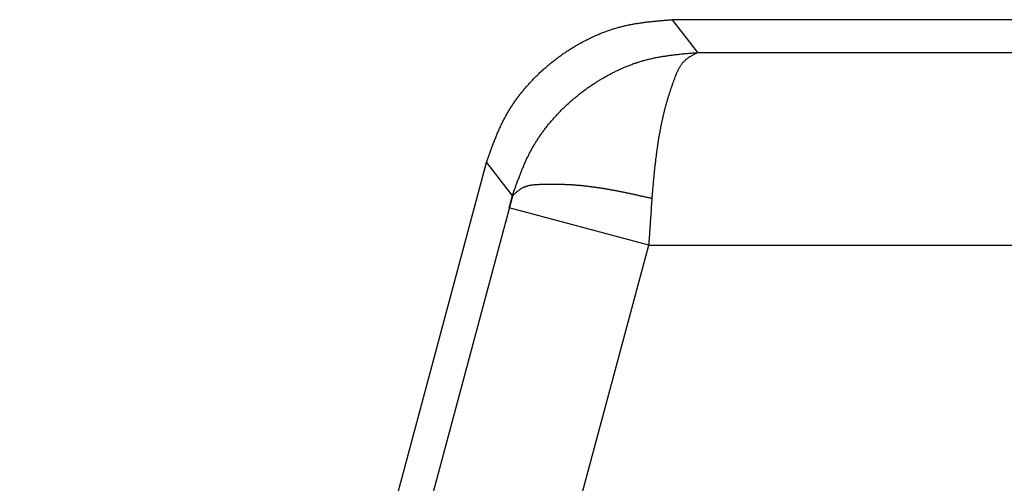
# Model space of a CAD drawing. Units: millimetres. Extents: x 1223 to 1668, y 481 to 796.
# Drawn here: x 1320 to 1330, y 720 to 725 of the extents above; entities that cross this region are included whole.
import ezdxf

# ---------------------------------------------------------------- set-up
doc = ezdxf.new("R2010")
doc.units = ezdxf.units.MM
doc.header["$LTSCALE"] = 65.395
doc.layers.get('0').update_dxf_attribs({"linetype": 'CONTINUOUS', "lineweight": 30})

msp = doc.modelspace()

# ---------------------------------------------------------------- linework, layer by layer
at = {"color": 7, "linetype": 'Continuous'}
for p, q in [((1326.918, 724.52), (1326.655, 724.861)), ((1389.254, 724.861), (1326.655, 724.861)), ((1326.918, 724.52), (1388.992, 724.52)), ((1313.041, 679.778), (1324.724, 723.379)), ((1324.724, 723.379), (1324.992, 723.029)), ((1324.992, 723.029), (1313.379, 679.687)), ((1326.408, 722.52), (1324.96, 722.908)), ((1315.267, 680.94), (1326.408, 722.52)), ((1326.408, 722.52), (1389.502, 722.52))]:
    msp.add_line(p, q, dxfattribs=at)
at = {"color": 7}
for points in [[(1324.724, 723.379, 0), (1324.727, 723.389, 0), (1324.73, 723.398, 0), (1324.734, 723.408, 0), (1324.738, 723.417, 0), (1324.741, 723.427, 0), (1324.744, 723.437, 0), (1324.748, 723.446, 0), (1324.751, 723.457, 0), (1324.755, 723.466, 0), (1324.758, 723.476, 0), (1324.761, 723.486, 0), (1324.765, 723.495, 0), (1324.769, 723.505, 0), (1324.772, 723.515, 0), (1324.776, 723.524, 0), (1324.779, 723.534, 0), (1324.783, 723.543, 0), (1324.786, 723.553, 0), (1324.79, 723.563, 0), (1324.793, 723.572, 0), (1324.797, 723.582, 0), (1324.801, 723.591, 0), (1324.805, 723.601, 0), (1324.808, 723.611, 0), (1324.812, 723.62, 0), (1324.816, 723.629, 0), (1324.82, 723.639, 0), (1324.823, 723.649, 0), (1324.827, 723.658, 0), (1324.832, 723.667, 0), (1324.835, 723.677, 0), (1324.839, 723.686, 0), (1324.843, 723.696, 0), (1324.847, 723.705, 0), (1324.851, 723.715, 0), (1324.856, 723.724, 0), (1324.86, 723.733, 0), (1324.864, 723.743, 0), (1324.869, 723.752, 0), (1324.873, 723.761, 0), (1324.877, 723.77, 0), (1324.881, 723.779, 0), (1324.886, 723.788, 0), (1324.89, 723.797, 0), (1324.895, 723.807, 0), (1324.9, 723.816, 0), (1324.904, 723.825, 0), (1324.909, 723.834, 0), (1324.914, 723.843, 0), (1324.919, 723.852, 0), (1324.923, 723.861, 0), (1324.929, 723.87, 0), (1324.934, 723.879, 0), (1324.939, 723.888, 0), (1324.944, 723.897, 0), (1324.949, 723.905, 0), (1324.954, 723.914, 0), (1324.96, 723.923, 0), (1324.965, 723.932, 0), (1324.97, 723.94, 0), (1324.976, 723.949, 0), (1324.981, 723.957, 0), (1324.987, 723.966, 0), (1324.993, 723.975, 0), (1324.998, 723.983, 0), (1325.004, 723.992, 0), (1325.01, 724, 0), (1325.015, 724.009, 0), (1325.022, 724.017, 0), (1325.028, 724.026, 0), (1325.033, 724.034, 0), (1325.039, 724.042, 0), (1325.045, 724.05, 0), (1325.051, 724.059, 0), (1325.058, 724.067, 0), (1325.064, 724.075, 0), (1325.07, 724.083, 0), (1325.077, 724.091, 0), (1325.083, 724.099, 0), (1325.09, 724.107, 0), (1325.096, 724.115, 0), (1325.103, 724.123, 0), (1325.109, 724.131, 0), (1325.115, 724.139, 0), (1325.122, 724.147, 0), (1325.129, 724.155, 0), (1325.136, 724.163, 0), (1325.142, 724.17, 0), (1325.15, 724.178, 0), (1325.156, 724.186, 0), (1325.163, 724.193, 0), (1325.17, 724.201, 0), (1325.177, 724.208, 0), (1325.184, 724.216, 0), (1325.191, 724.224, 0), (1325.198, 724.231, 0), (1325.205, 724.238, 0), (1325.213, 724.246, 0), (1325.22, 724.253, 0), (1325.227, 724.261, 0), (1325.234, 724.268, 0), (1325.241, 724.275, 0), (1325.249, 724.283, 0), (1325.256, 724.29, 0), (1325.263, 724.297, 0), (1325.271, 724.304, 0), (1325.279, 724.311, 0), (1325.286, 724.318, 0), (1325.293, 724.325, 0), (1325.301, 724.332, 0), (1325.309, 724.338, 0), (1325.316, 724.346, 0), (1325.324, 724.352, 0), (1325.331, 724.359, 0), (1325.339, 724.366, 0), (1325.347, 724.373, 0), (1325.355, 724.379, 0), (1325.362, 724.386, 0), (1325.37, 724.392, 0), (1325.378, 724.399, 0), (1325.386, 724.406, 0), (1325.394, 724.412, 0), (1325.402, 724.419, 0), (1325.41, 724.425, 0), (1325.418, 724.431, 0), (1325.426, 724.438, 0), (1325.435, 724.444, 0), (1325.443, 724.45, 0), (1325.451, 724.456, 0), (1325.459, 724.462, 0), (1325.467, 724.469, 0), (1325.475, 724.475, 0), (1325.484, 724.481, 0), (1325.492, 724.487, 0), (1325.501, 724.493, 0), (1325.509, 724.499, 0), (1325.517, 724.505, 0), (1325.525, 724.51, 0), (1325.534, 724.516, 0), (1325.543, 724.522, 0), (1325.551, 724.527, 0), (1325.559, 724.533, 0), (1325.568, 724.539, 0), (1325.577, 724.545, 0), (1325.585, 724.55, 0), (1325.594, 724.555, 0), (1325.603, 724.561, 0), (1325.611, 724.567, 0), (1325.62, 724.572, 0), (1325.629, 724.577, 0), (1325.638, 724.582, 0), (1325.647, 724.588, 0), (1325.655, 724.593, 0), (1325.665, 724.598, 0), (1325.673, 724.603, 0), (1325.682, 724.608, 0), (1325.691, 724.613, 0), (1325.7, 724.618, 0), (1325.709, 724.623, 0), (1325.718, 724.628, 0), (1325.727, 724.633, 0), (1325.736, 724.638, 0), (1325.745, 724.643, 0), (1325.755, 724.647, 0), (1325.764, 724.652, 0), (1325.773, 724.657, 0), (1325.782, 724.661, 0), (1325.792, 724.666, 0), (1325.801, 724.67, 0), (1325.81, 724.675, 0), (1325.82, 724.679, 0), (1325.829, 724.683, 0), (1325.838, 724.687, 0), (1325.848, 724.692, 0), (1325.857, 724.696, 0), (1325.866, 724.7, 0), (1325.876, 724.704, 0), (1325.885, 724.708, 0), (1325.895, 724.712, 0), (1325.904, 724.716, 0), (1325.914, 724.72, 0), (1325.923, 724.724, 0), (1325.933, 724.728, 0), (1325.943, 724.731, 0), (1325.952, 724.735, 0), (1325.962, 724.739, 0), (1325.971, 724.742, 0), (1325.981, 724.745, 0), (1325.991, 724.749, 0), (1326, 724.753, 0), (1326.01, 724.756, 0), (1326.02, 724.759, 0), (1326.029, 724.762, 0), (1326.04, 724.765, 0), (1326.049, 724.768, 0), (1326.059, 724.771, 0), (1326.068, 724.774, 0), (1326.079, 724.777, 0), (1326.088, 724.779, 0), (1326.098, 724.782, 0), (1326.108, 724.785, 0), (1326.118, 724.788, 0), (1326.128, 724.79, 0), (1326.138, 724.793, 0), (1326.148, 724.795, 0), (1326.158, 724.798, 0), (1326.168, 724.8, 0), (1326.178, 724.802, 0), (1326.187, 724.804, 0), (1326.198, 724.806, 0), (1326.208, 724.808, 0), (1326.217, 724.81, 0), (1326.227, 724.812, 0), (1326.238, 724.814, 0), (1326.248, 724.816, 0), (1326.257, 724.818, 0), (1326.268, 724.82, 0), (1326.278, 724.821, 0), (1326.288, 724.823, 0), (1326.298, 724.824, 0), (1326.308, 724.826, 0), (1326.318, 724.827, 0), (1326.329, 724.829, 0), (1326.339, 724.83, 0), (1326.349, 724.832, 0), (1326.359, 724.833, 0), (1326.369, 724.834, 0), (1326.379, 724.836, 0), (1326.39, 724.837, 0), (1326.4, 724.838, 0), (1326.41, 724.839, 0), (1326.42, 724.84, 0), (1326.43, 724.841, 0), (1326.44, 724.842, 0), (1326.451, 724.843, 0), (1326.461, 724.844, 0), (1326.471, 724.845, 0), (1326.481, 724.846, 0), (1326.491, 724.848, 0), (1326.502, 724.849, 0), (1326.512, 724.85, 0), (1326.522, 724.85, 0), (1326.532, 724.851, 0), (1326.542, 724.852, 0), (1326.553, 724.853, 0), (1326.563, 724.854, 0), (1326.573, 724.855, 0), (1326.584, 724.855, 0), (1326.594, 724.856, 0), (1326.604, 724.857, 0), (1326.614, 724.858, 0), (1326.625, 724.859, 0), (1326.635, 724.859, 0), (1326.645, 724.86, 0), (1326.655, 724.861, 0)], [(1324.992, 723.029, 0), (1324.995, 723.039, 0), (1324.999, 723.049, 0), (1325.002, 723.058, 0), (1325.005, 723.068, 0), (1325.009, 723.078, 0), (1325.012, 723.088, 0), (1325.015, 723.097, 0), (1325.019, 723.107, 0), (1325.023, 723.117, 0), (1325.026, 723.126, 0), (1325.029, 723.136, 0), (1325.033, 723.146, 0), (1325.036, 723.155, 0), (1325.04, 723.165, 0), (1325.043, 723.175, 0), (1325.047, 723.184, 0), (1325.05, 723.194, 0), (1325.054, 723.204, 0), (1325.058, 723.213, 0), (1325.061, 723.223, 0), (1325.065, 723.233, 0), (1325.068, 723.242, 0), (1325.072, 723.252, 0), (1325.076, 723.261, 0), (1325.079, 723.271, 0), (1325.083, 723.28, 0), (1325.087, 723.29, 0), (1325.091, 723.299, 0), (1325.095, 723.309, 0), (1325.099, 723.318, 0), (1325.103, 723.328, 0), (1325.107, 723.337, 0), (1325.111, 723.346, 0), (1325.114, 723.356, 0), (1325.119, 723.365, 0), (1325.123, 723.375, 0), (1325.127, 723.384, 0), (1325.131, 723.393, 0), (1325.136, 723.402, 0), (1325.14, 723.412, 0), (1325.144, 723.421, 0), (1325.149, 723.43, 0), (1325.153, 723.439, 0), (1325.158, 723.448, 0), (1325.162, 723.458, 0), (1325.167, 723.467, 0), (1325.171, 723.476, 0), (1325.176, 723.485, 0), (1325.181, 723.494, 0), (1325.186, 723.503, 0), (1325.191, 723.512, 0), (1325.196, 723.521, 0), (1325.2, 723.53, 0), (1325.205, 723.539, 0), (1325.21, 723.548, 0), (1325.216, 723.556, 0), (1325.221, 723.565, 0), (1325.226, 723.574, 0), (1325.232, 723.583, 0), (1325.237, 723.591, 0), (1325.242, 723.6, 0), (1325.248, 723.608, 0), (1325.254, 723.617, 0), (1325.259, 723.626, 0), (1325.265, 723.634, 0), (1325.27, 723.643, 0), (1325.277, 723.651, 0), (1325.282, 723.66, 0), (1325.288, 723.668, 0), (1325.294, 723.677, 0), (1325.3, 723.685, 0), (1325.306, 723.693, 0), (1325.312, 723.701, 0), (1325.318, 723.71, 0), (1325.324, 723.718, 0), (1325.33, 723.726, 0), (1325.337, 723.734, 0), (1325.343, 723.743, 0), (1325.35, 723.751, 0), (1325.356, 723.759, 0), (1325.362, 723.766, 0), (1325.369, 723.775, 0), (1325.376, 723.783, 0), (1325.382, 723.79, 0), (1325.389, 723.798, 0), (1325.395, 723.806, 0), (1325.402, 723.814, 0), (1325.409, 723.822, 0), (1325.415, 723.829, 0), (1325.422, 723.837, 0), (1325.429, 723.845, 0), (1325.436, 723.853, 0), (1325.443, 723.86, 0), (1325.45, 723.868, 0), (1325.457, 723.875, 0), (1325.464, 723.883, 0), (1325.471, 723.89, 0), (1325.478, 723.898, 0), (1325.485, 723.905, 0), (1325.492, 723.912, 0), (1325.5, 723.92, 0), (1325.507, 723.927, 0), (1325.514, 723.934, 0), (1325.521, 723.941, 0), (1325.529, 723.949, 0), (1325.536, 723.956, 0), (1325.544, 723.963, 0), (1325.551, 723.97, 0), (1325.558, 723.977, 0), (1325.566, 723.984, 0), (1325.574, 723.991, 0), (1325.581, 723.998, 0), (1325.589, 724.005, 0), (1325.597, 724.011, 0), (1325.604, 724.018, 0), (1325.612, 724.025, 0), (1325.62, 724.032, 0), (1325.628, 724.038, 0), (1325.635, 724.045, 0), (1325.643, 724.051, 0), (1325.651, 724.058, 0), (1325.659, 724.065, 0), (1325.667, 724.071, 0), (1325.675, 724.077, 0), (1325.683, 724.084, 0), (1325.691, 724.091, 0), (1325.699, 724.097, 0), (1325.707, 724.103, 0), (1325.715, 724.109, 0), (1325.724, 724.115, 0), (1325.732, 724.122, 0), (1325.74, 724.128, 0), (1325.748, 724.134, 0), (1325.757, 724.14, 0), (1325.765, 724.146, 0), (1325.773, 724.152, 0), (1325.781, 724.158, 0), (1325.79, 724.164, 0), (1325.798, 724.169, 0), (1325.807, 724.175, 0), (1325.815, 724.181, 0), (1325.824, 724.187, 0), (1325.832, 724.192, 0), (1325.841, 724.198, 0), (1325.85, 724.203, 0), (1325.858, 724.209, 0), (1325.867, 724.215, 0), (1325.875, 724.22, 0), (1325.884, 724.226, 0), (1325.893, 724.231, 0), (1325.902, 724.236, 0), (1325.911, 724.241, 0), (1325.919, 724.247, 0), (1325.928, 724.252, 0), (1325.937, 724.257, 0), (1325.946, 724.262, 0), (1325.955, 724.267, 0), (1325.964, 724.272, 0), (1325.973, 724.278, 0), (1325.982, 724.283, 0), (1325.991, 724.288, 0), (1326, 724.292, 0), (1326.009, 724.297, 0), (1326.018, 724.302, 0), (1326.027, 724.306, 0), (1326.036, 724.312, 0), (1326.046, 724.316, 0), (1326.055, 724.321, 0), (1326.064, 724.325, 0), (1326.074, 724.329, 0), (1326.083, 724.334, 0), (1326.092, 724.338, 0), (1326.102, 724.343, 0), (1326.111, 724.347, 0), (1326.12, 724.351, 0), (1326.129, 724.355, 0), (1326.139, 724.359, 0), (1326.148, 724.363, 0), (1326.158, 724.367, 0), (1326.168, 724.372, 0), (1326.177, 724.376, 0), (1326.186, 724.379, 0), (1326.196, 724.383, 0), (1326.206, 724.387, 0), (1326.215, 724.39, 0), (1326.224, 724.394, 0), (1326.234, 724.397, 0), (1326.244, 724.401, 0), (1326.253, 724.405, 0), (1326.263, 724.408, 0), (1326.273, 724.411, 0), (1326.283, 724.415, 0), (1326.293, 724.418, 0), (1326.302, 724.421, 0), (1326.312, 724.424, 0), (1326.321, 724.427, 0), (1326.332, 724.43, 0), (1326.341, 724.433, 0), (1326.351, 724.436, 0), (1326.361, 724.439, 0), (1326.371, 724.441, 0), (1326.38, 724.444, 0), (1326.391, 724.446, 0), (1326.4, 724.449, 0), (1326.41, 724.451, 0), (1326.42, 724.454, 0), (1326.43, 724.456, 0), (1326.44, 724.458, 0), (1326.45, 724.46, 0), (1326.46, 724.463, 0), (1326.47, 724.465, 0), (1326.48, 724.467, 0), (1326.49, 724.469, 0), (1326.5, 724.471, 0), (1326.51, 724.473, 0), (1326.52, 724.475, 0), (1326.53, 724.476, 0), (1326.54, 724.478, 0), (1326.551, 724.48, 0), (1326.56, 724.481, 0), (1326.57, 724.483, 0), (1326.581, 724.484, 0), (1326.591, 724.486, 0), (1326.601, 724.487, 0), (1326.611, 724.489, 0), (1326.621, 724.49, 0), (1326.631, 724.491, 0), (1326.642, 724.493, 0), (1326.652, 724.494, 0), (1326.662, 724.495, 0), (1326.672, 724.496, 0), (1326.682, 724.498, 0), (1326.692, 724.499, 0), (1326.702, 724.5, 0), (1326.713, 724.501, 0), (1326.723, 724.503, 0), (1326.733, 724.504, 0), (1326.744, 724.505, 0), (1326.754, 724.506, 0), (1326.764, 724.507, 0), (1326.774, 724.508, 0), (1326.784, 724.509, 0), (1326.794, 724.509, 0), (1326.805, 724.51, 0), (1326.815, 724.511, 0), (1326.825, 724.512, 0), (1326.836, 724.513, 0), (1326.846, 724.514, 0), (1326.856, 724.515, 0), (1326.866, 724.516, 0), (1326.877, 724.516, 0), (1326.887, 724.517, 0), (1326.897, 724.518, 0), (1326.907, 724.519, 0), (1326.917, 724.52, 0)], [(1326.918, 724.52, 0), (1326.912, 724.517, 0), (1326.906, 724.514, 0), (1326.9, 724.511, 0), (1326.894, 724.508, 0), (1326.888, 724.505, 0), (1326.883, 724.502, 0), (1326.877, 724.5, 0), (1326.871, 724.496, 0), (1326.865, 724.493, 0), (1326.859, 724.49, 0), (1326.854, 724.487, 0), (1326.848, 724.484, 0), (1326.843, 724.48, 0), (1326.837, 724.477, 0), (1326.832, 724.474, 0), (1326.826, 724.47, 0), (1326.821, 724.467, 0), (1326.816, 724.463, 0), (1326.811, 724.459, 0), (1326.806, 724.455, 0), (1326.801, 724.452, 0), (1326.795, 724.448, 0), (1326.791, 724.444, 0), (1326.786, 724.439, 0), (1326.782, 724.435, 0), (1326.777, 724.43, 0), (1326.773, 724.426, 0), (1326.769, 724.421, 0), (1326.764, 724.417, 0), (1326.76, 724.412, 0), (1326.756, 724.407, 0), (1326.752, 724.402, 0), (1326.749, 724.397, 0), (1326.745, 724.391, 0), (1326.741, 724.386, 0), (1326.738, 724.381, 0), (1326.734, 724.376, 0), (1326.731, 724.37, 0), (1326.728, 724.364, 0), (1326.724, 724.359, 0), (1326.721, 724.353, 0), (1326.718, 724.347, 0), (1326.715, 724.342, 0), (1326.712, 724.335, 0), (1326.709, 724.33, 0), (1326.707, 724.324, 0), (1326.703, 724.318, 0), (1326.701, 724.312, 0), (1326.698, 724.306, 0), (1326.695, 724.3, 0), (1326.693, 724.293, 0), (1326.69, 724.287, 0), (1326.688, 724.281, 0), (1326.685, 724.275, 0), (1326.683, 724.269, 0), (1326.681, 724.263, 0), (1326.678, 724.256, 0), (1326.676, 724.25, 0), (1326.674, 724.244, 0), (1326.671, 724.237, 0), (1326.668, 724.231, 0), (1326.666, 724.225, 0), (1326.664, 724.219, 0), (1326.662, 724.213, 0), (1326.66, 724.206, 0), (1326.657, 724.2, 0), (1326.655, 724.194, 0), (1326.653, 724.188, 0), (1326.651, 724.182, 0), (1326.649, 724.175, 0), (1326.647, 724.169, 0), (1326.645, 724.163, 0), (1326.642, 724.157, 0), (1326.64, 724.151, 0), (1326.638, 724.144, 0), (1326.636, 724.138, 0), (1326.634, 724.132, 0), (1326.632, 724.126, 0), (1326.63, 724.12, 0), (1326.628, 724.113, 0), (1326.626, 724.107, 0), (1326.624, 724.101, 0), (1326.622, 724.095, 0), (1326.62, 724.089, 0), (1326.618, 724.083, 0), (1326.616, 724.077, 0), (1326.614, 724.071, 0), (1326.612, 724.065, 0), (1326.61, 724.059, 0), (1326.608, 724.052, 0), (1326.606, 724.046, 0), (1326.604, 724.04, 0), (1326.603, 724.034, 0), (1326.601, 724.028, 0), (1326.599, 724.022, 0), (1326.597, 724.015, 0), (1326.596, 724.009, 0), (1326.594, 724.003, 0), (1326.592, 723.997, 0), (1326.59, 723.991, 0), (1326.589, 723.985, 0), (1326.587, 723.978, 0), (1326.585, 723.972, 0), (1326.584, 723.966, 0), (1326.582, 723.96, 0), (1326.58, 723.954, 0), (1326.579, 723.948, 0), (1326.577, 723.942, 0), (1326.575, 723.935, 0), (1326.573, 723.929, 0), (1326.572, 723.923, 0), (1326.57, 723.917, 0), (1326.569, 723.911, 0), (1326.567, 723.905, 0), (1326.566, 723.898, 0), (1326.564, 723.892, 0), (1326.563, 723.886, 0), (1326.561, 723.88, 0), (1326.56, 723.873, 0), (1326.558, 723.867, 0), (1326.557, 723.861, 0), (1326.555, 723.855, 0), (1326.554, 723.848, 0), (1326.553, 723.842, 0), (1326.551, 723.836, 0), (1326.55, 723.829, 0), (1326.548, 723.823, 0), (1326.547, 723.817, 0), (1326.546, 723.811, 0), (1326.544, 723.805, 0), (1326.543, 723.798, 0), (1326.541, 723.792, 0), (1326.54, 723.786, 0), (1326.539, 723.779, 0), (1326.537, 723.773, 0), (1326.536, 723.766, 0), (1326.535, 723.76, 0), (1326.534, 723.754, 0), (1326.532, 723.748, 0), (1326.531, 723.742, 0), (1326.53, 723.735, 0), (1326.529, 723.729, 0), (1326.527, 723.722, 0), (1326.526, 723.716, 0), (1326.525, 723.71, 0), (1326.524, 723.703, 0), (1326.523, 723.697, 0), (1326.522, 723.691, 0), (1326.521, 723.684, 0), (1326.519, 723.678, 0), (1326.518, 723.671, 0), (1326.517, 723.665, 0), (1326.516, 723.659, 0), (1326.515, 723.652, 0), (1326.513, 723.646, 0), (1326.512, 723.639, 0), (1326.511, 723.633, 0), (1326.51, 723.627, 0), (1326.509, 723.621, 0), (1326.508, 723.614, 0), (1326.507, 723.607, 0), (1326.506, 723.601, 0), (1326.505, 723.595, 0), (1326.504, 723.589, 0), (1326.503, 723.582, 0), (1326.502, 723.575, 0), (1326.501, 723.569, 0), (1326.5, 723.563, 0), (1326.499, 723.557, 0), (1326.498, 723.55, 0), (1326.498, 723.543, 0), (1326.497, 723.537, 0), (1326.496, 723.531, 0), (1326.495, 723.524, 0), (1326.494, 723.518, 0), (1326.493, 723.511, 0), (1326.492, 723.505, 0), (1326.491, 723.499, 0), (1326.49, 723.492, 0), (1326.49, 723.486, 0), (1326.489, 723.479, 0), (1326.488, 723.473, 0), (1326.487, 723.467, 0), (1326.486, 723.46, 0), (1326.485, 723.454, 0), (1326.485, 723.447, 0), (1326.484, 723.441, 0), (1326.483, 723.435, 0), (1326.482, 723.428, 0), (1326.481, 723.422, 0), (1326.48, 723.415, 0), (1326.48, 723.409, 0), (1326.479, 723.403, 0), (1326.478, 723.396, 0), (1326.477, 723.39, 0), (1326.477, 723.383, 0), (1326.476, 723.377, 0), (1326.475, 723.37, 0), (1326.474, 723.364, 0), (1326.474, 723.358, 0), (1326.473, 723.351, 0), (1326.472, 723.345, 0), (1326.472, 723.338, 0), (1326.471, 723.332, 0), (1326.47, 723.326, 0), (1326.47, 723.319, 0), (1326.469, 723.313, 0), (1326.468, 723.306, 0), (1326.468, 723.3, 0), (1326.467, 723.294, 0), (1326.466, 723.287, 0), (1326.466, 723.28, 0), (1326.465, 723.274, 0), (1326.464, 723.268, 0), (1326.464, 723.262, 0), (1326.463, 723.255, 0), (1326.462, 723.248, 0), (1326.462, 723.242, 0), (1326.461, 723.236, 0), (1326.461, 723.229, 0), (1326.46, 723.223, 0), (1326.459, 723.216, 0), (1326.459, 723.21, 0), (1326.458, 723.204, 0), (1326.458, 723.197, 0), (1326.457, 723.191, 0), (1326.456, 723.184, 0), (1326.456, 723.178, 0), (1326.455, 723.172, 0), (1326.455, 723.165, 0), (1326.454, 723.158, 0), (1326.454, 723.152, 0), (1326.453, 723.146, 0), (1326.452, 723.139, 0), (1326.452, 723.133, 0), (1326.451, 723.126, 0), (1326.451, 723.12, 0), (1326.45, 723.114, 0), (1326.449, 723.107, 0), (1326.449, 723.101, 0), (1326.448, 723.094, 0), (1326.447, 723.088, 0), (1326.447, 723.082, 0), (1326.446, 723.075, 0), (1326.446, 723.068, 0), (1326.445, 723.062, 0), (1326.445, 723.056, 0), (1326.444, 723.049, 0), (1326.444, 723.043, 0), (1326.443, 723.036, 0), (1326.443, 723.03, 0), (1326.442, 723.024, 0), (1326.441, 723.017, 0), (1326.441, 723.011, 0), (1326.44, 723.004, 0)], [(1326.44, 723.004, 0), (1326.435, 723.006, 0), (1326.429, 723.007, 0), (1326.424, 723.008, 0), (1326.417, 723.01, 0), (1326.412, 723.011, 0), (1326.406, 723.012, 0), (1326.401, 723.013, 0), (1326.395, 723.015, 0), (1326.389, 723.016, 0), (1326.383, 723.017, 0), (1326.378, 723.019, 0), (1326.372, 723.02, 0), (1326.366, 723.021, 0), (1326.361, 723.022, 0), (1326.355, 723.024, 0), (1326.349, 723.025, 0), (1326.343, 723.026, 0), (1326.338, 723.027, 0), (1326.332, 723.029, 0), (1326.326, 723.03, 0), (1326.32, 723.031, 0), (1326.315, 723.032, 0), (1326.309, 723.034, 0), (1326.303, 723.035, 0), (1326.298, 723.036, 0), (1326.292, 723.038, 0), (1326.286, 723.039, 0), (1326.28, 723.04, 0), (1326.275, 723.042, 0), (1326.269, 723.043, 0), (1326.264, 723.044, 0), (1326.257, 723.045, 0), (1326.252, 723.046, 0), (1326.246, 723.048, 0), (1326.241, 723.049, 0), (1326.235, 723.05, 0), (1326.229, 723.051, 0), (1326.223, 723.053, 0), (1326.218, 723.054, 0), (1326.212, 723.055, 0), (1326.206, 723.056, 0), (1326.201, 723.057, 0), (1326.194, 723.058, 0), (1326.189, 723.06, 0), (1326.183, 723.061, 0), (1326.178, 723.062, 0), (1326.172, 723.063, 0), (1326.166, 723.064, 0), (1326.16, 723.066, 0), (1326.154, 723.067, 0), (1326.149, 723.068, 0), (1326.143, 723.069, 0), (1326.137, 723.071, 0), (1326.131, 723.072, 0), (1326.126, 723.073, 0), (1326.12, 723.074, 0), (1326.114, 723.075, 0), (1326.109, 723.076, 0), (1326.103, 723.077, 0), (1326.097, 723.079, 0), (1326.091, 723.08, 0), (1326.086, 723.081, 0), (1326.08, 723.082, 0), (1326.074, 723.083, 0), (1326.068, 723.084, 0), (1326.062, 723.085, 0), (1326.057, 723.086, 0), (1326.051, 723.087, 0), (1326.045, 723.088, 0), (1326.04, 723.089, 0), (1326.033, 723.09, 0), (1326.028, 723.091, 0), (1326.022, 723.092, 0), (1326.016, 723.093, 0), (1326.011, 723.094, 0), (1326.004, 723.095, 0), (1325.999, 723.097, 0), (1325.993, 723.098, 0), (1325.987, 723.099, 0), (1325.982, 723.099, 0), (1325.976, 723.1, 0), (1325.97, 723.102, 0), (1325.964, 723.103, 0), (1325.958, 723.104, 0), (1325.953, 723.105, 0), (1325.947, 723.106, 0), (1325.941, 723.107, 0), (1325.935, 723.108, 0), (1325.929, 723.109, 0), (1325.924, 723.109, 0), (1325.918, 723.11, 0), (1325.912, 723.111, 0), (1325.906, 723.112, 0), (1325.9, 723.113, 0), (1325.894, 723.114, 0), (1325.889, 723.115, 0), (1325.883, 723.116, 0), (1325.877, 723.116, 0), (1325.871, 723.117, 0), (1325.865, 723.118, 0), (1325.86, 723.119, 0), (1325.854, 723.12, 0), (1325.848, 723.121, 0), (1325.842, 723.121, 0), (1325.836, 723.122, 0), (1325.83, 723.123, 0), (1325.825, 723.124, 0), (1325.819, 723.124, 0), (1325.813, 723.125, 0), (1325.807, 723.126, 0), (1325.801, 723.127, 0), (1325.796, 723.127, 0), (1325.79, 723.128, 0), (1325.784, 723.129, 0), (1325.778, 723.129, 0), (1325.772, 723.13, 0), (1325.766, 723.131, 0), (1325.761, 723.131, 0), (1325.755, 723.133, 0), (1325.749, 723.133, 0), (1325.743, 723.134, 0), (1325.737, 723.134, 0), (1325.732, 723.135, 0), (1325.726, 723.136, 0), (1325.72, 723.136, 0), (1325.714, 723.137, 0), (1325.708, 723.137, 0), (1325.702, 723.138, 0), (1325.697, 723.138, 0), (1325.691, 723.139, 0), (1325.685, 723.139, 0), (1325.679, 723.14, 0), (1325.673, 723.14, 0), (1325.668, 723.141, 0), (1325.662, 723.141, 0), (1325.656, 723.142, 0), (1325.65, 723.142, 0), (1325.644, 723.143, 0), (1325.639, 723.143, 0), (1325.633, 723.143, 0), (1325.627, 723.144, 0), (1325.621, 723.144, 0), (1325.615, 723.145, 0), (1325.61, 723.145, 0), (1325.604, 723.145, 0), (1325.598, 723.146, 0), (1325.592, 723.146, 0), (1325.586, 723.146, 0), (1325.581, 723.147, 0), (1325.575, 723.147, 0), (1325.569, 723.147, 0), (1325.564, 723.147, 0), (1325.557, 723.148, 0), (1325.552, 723.148, 0), (1325.546, 723.148, 0), (1325.54, 723.148, 0), (1325.535, 723.149, 0), (1325.528, 723.149, 0), (1325.523, 723.149, 0), (1325.517, 723.149, 0), (1325.511, 723.149, 0), (1325.506, 723.149, 0), (1325.5, 723.15, 0), (1325.494, 723.15, 0), (1325.488, 723.15, 0), (1325.482, 723.15, 0), (1325.476, 723.15, 0), (1325.471, 723.15, 0), (1325.464, 723.15, 0), (1325.459, 723.15, 0), (1325.453, 723.15, 0), (1325.447, 723.15, 0), (1325.441, 723.15, 0), (1325.436, 723.151, 0), (1325.429, 723.151, 0), (1325.424, 723.151, 0), (1325.418, 723.151, 0), (1325.412, 723.151, 0), (1325.406, 723.151, 0), (1325.4, 723.151, 0), (1325.394, 723.151, 0), (1325.388, 723.151, 0), (1325.383, 723.151, 0), (1325.377, 723.15, 0), (1325.37, 723.15, 0), (1325.365, 723.15, 0), (1325.359, 723.15, 0), (1325.353, 723.15, 0), (1325.347, 723.15, 0), (1325.341, 723.15, 0), (1325.335, 723.15, 0), (1325.329, 723.15, 0), (1325.323, 723.15, 0), (1325.317, 723.15, 0), (1325.311, 723.15, 0), (1325.305, 723.149, 0), (1325.299, 723.149, 0), (1325.293, 723.149, 0), (1325.287, 723.149, 0), (1325.281, 723.149, 0), (1325.274, 723.149, 0), (1325.268, 723.148, 0), (1325.262, 723.148, 0), (1325.256, 723.148, 0), (1325.25, 723.148, 0), (1325.244, 723.147, 0), (1325.238, 723.147, 0), (1325.232, 723.146, 0), (1325.226, 723.146, 0), (1325.22, 723.145, 0), (1325.214, 723.145, 0), (1325.208, 723.144, 0), (1325.202, 723.143, 0), (1325.196, 723.143, 0), (1325.19, 723.142, 0), (1325.185, 723.141, 0), (1325.178, 723.14, 0), (1325.173, 723.139, 0), (1325.167, 723.138, 0), (1325.161, 723.137, 0), (1325.156, 723.135, 0), (1325.15, 723.134, 0), (1325.144, 723.132, 0), (1325.139, 723.13, 0), (1325.133, 723.129, 0), (1325.128, 723.127, 0), (1325.123, 723.125, 0), (1325.117, 723.123, 0), (1325.112, 723.121, 0), (1325.107, 723.119, 0), (1325.102, 723.116, 0), (1325.096, 723.114, 0), (1325.092, 723.111, 0), (1325.087, 723.108, 0), (1325.081, 723.105, 0), (1325.076, 723.102, 0), (1325.072, 723.099, 0), (1325.067, 723.096, 0), (1325.062, 723.092, 0), (1325.058, 723.089, 0), (1325.053, 723.085, 0), (1325.048, 723.082, 0), (1325.044, 723.078, 0), (1325.039, 723.074, 0), (1325.035, 723.071, 0), (1325.031, 723.066, 0), (1325.026, 723.062, 0), (1325.022, 723.058, 0), (1325.017, 723.054, 0), (1325.013, 723.05, 0), (1325.009, 723.046, 0), (1325.005, 723.042, 0), (1325, 723.038, 0), (1324.996, 723.033, 0), (1324.992, 723.029, 0)], [(1326.44, 723.004, 0), (1326.44, 723.002, 0), (1326.44, 722.999, 0), (1326.44, 722.997, 0), (1326.44, 722.994, 0), (1326.44, 722.992, 0), (1326.439, 722.989, 0), (1326.439, 722.987, 0), (1326.439, 722.984, 0), (1326.439, 722.982, 0), (1326.439, 722.979, 0), (1326.439, 722.977, 0), (1326.438, 722.974, 0), (1326.438, 722.971, 0), (1326.438, 722.969, 0), (1326.438, 722.966, 0), (1326.438, 722.964, 0), (1326.438, 722.961, 0), (1326.437, 722.959, 0), (1326.437, 722.956, 0), (1326.437, 722.954, 0), (1326.437, 722.951, 0), (1326.437, 722.949, 0), (1326.437, 722.946, 0), (1326.436, 722.944, 0), (1326.436, 722.941, 0), (1326.436, 722.938, 0), (1326.436, 722.936, 0), (1326.436, 722.933, 0), (1326.436, 722.931, 0), (1326.435, 722.928, 0), (1326.435, 722.926, 0), (1326.435, 722.923, 0), (1326.435, 722.921, 0), (1326.435, 722.918, 0), (1326.435, 722.916, 0), (1326.435, 722.913, 0), (1326.434, 722.911, 0), (1326.434, 722.908, 0), (1326.434, 722.905, 0), (1326.434, 722.903, 0), (1326.434, 722.9, 0), (1326.434, 722.898, 0), (1326.433, 722.895, 0), (1326.433, 722.893, 0), (1326.433, 722.89, 0), (1326.433, 722.888, 0), (1326.433, 722.885, 0), (1326.433, 722.883, 0), (1326.432, 722.88, 0), (1326.432, 722.877, 0), (1326.432, 722.875, 0), (1326.432, 722.872, 0), (1326.432, 722.87, 0), (1326.432, 722.867, 0), (1326.431, 722.865, 0), (1326.431, 722.862, 0), (1326.431, 722.86, 0), (1326.431, 722.857, 0), (1326.431, 722.855, 0), (1326.431, 722.852, 0), (1326.43, 722.85, 0), (1326.43, 722.847, 0), (1326.43, 722.844, 0), (1326.43, 722.842, 0), (1326.43, 722.84, 0), (1326.43, 722.837, 0), (1326.429, 722.835, 0), (1326.429, 722.832, 0), (1326.429, 722.83, 0), (1326.429, 722.827, 0), (1326.429, 722.825, 0), (1326.429, 722.822, 0), (1326.428, 722.82, 0), (1326.428, 722.817, 0), (1326.428, 722.814, 0), (1326.428, 722.812, 0), (1326.428, 722.809, 0), (1326.428, 722.807, 0), (1326.427, 722.804, 0), (1326.427, 722.802, 0), (1326.427, 722.799, 0), (1326.427, 722.797, 0), (1326.427, 722.794, 0), (1326.427, 722.792, 0), (1326.426, 722.789, 0), (1326.426, 722.787, 0), (1326.426, 722.784, 0), (1326.426, 722.781, 0), (1326.426, 722.779, 0), (1326.426, 722.776, 0), (1326.425, 722.774, 0), (1326.425, 722.771, 0), (1326.425, 722.769, 0), (1326.425, 722.766, 0), (1326.425, 722.764, 0), (1326.425, 722.761, 0), (1326.424, 722.759, 0), (1326.424, 722.756, 0), (1326.424, 722.754, 0), (1326.424, 722.751, 0), (1326.424, 722.748, 0), (1326.424, 722.746, 0), (1326.423, 722.743, 0), (1326.423, 722.741, 0), (1326.423, 722.738, 0), (1326.423, 722.736, 0), (1326.423, 722.733, 0), (1326.423, 722.731, 0), (1326.422, 722.728, 0), (1326.422, 722.726, 0), (1326.422, 722.723, 0), (1326.422, 722.721, 0), (1326.422, 722.718, 0), (1326.422, 722.715, 0), (1326.421, 722.713, 0), (1326.421, 722.71, 0), (1326.421, 722.708, 0), (1326.421, 722.705, 0), (1326.421, 722.703, 0), (1326.421, 722.7, 0), (1326.42, 722.698, 0), (1326.42, 722.695, 0), (1326.42, 722.693, 0), (1326.42, 722.69, 0), (1326.42, 722.687, 0), (1326.42, 722.685, 0), (1326.419, 722.682, 0), (1326.419, 722.68, 0), (1326.419, 722.677, 0), (1326.419, 722.675, 0), (1326.419, 722.672, 0), (1326.419, 722.67, 0), (1326.418, 722.667, 0), (1326.418, 722.665, 0), (1326.418, 722.662, 0), (1326.417, 722.66, 0), (1326.417, 722.657, 0), (1326.417, 722.654, 0), (1326.417, 722.652, 0), (1326.417, 722.649, 0), (1326.417, 722.647, 0), (1326.416, 722.644, 0), (1326.416, 722.642, 0), (1326.416, 722.639, 0), (1326.416, 722.637, 0), (1326.416, 722.634, 0), (1326.416, 722.632, 0), (1326.415, 722.629, 0), (1326.415, 722.627, 0), (1326.415, 722.624, 0), (1326.415, 722.621, 0), (1326.415, 722.619, 0), (1326.415, 722.616, 0), (1326.414, 722.614, 0), (1326.414, 722.611, 0), (1326.414, 722.609, 0), (1326.414, 722.606, 0), (1326.414, 722.604, 0), (1326.414, 722.601, 0), (1326.413, 722.599, 0), (1326.413, 722.596, 0), (1326.413, 722.594, 0), (1326.413, 722.591, 0), (1326.413, 722.588, 0), (1326.413, 722.586, 0), (1326.412, 722.583, 0), (1326.412, 722.581, 0), (1326.412, 722.578, 0), (1326.412, 722.576, 0), (1326.412, 722.573, 0), (1326.412, 722.571, 0), (1326.411, 722.568, 0), (1326.411, 722.566, 0), (1326.411, 722.563, 0), (1326.411, 722.56, 0), (1326.411, 722.558, 0), (1326.411, 722.555, 0), (1326.41, 722.553, 0), (1326.41, 722.55, 0), (1326.41, 722.548, 0), (1326.41, 722.545, 0), (1326.41, 722.543, 0), (1326.41, 722.54, 0), (1326.409, 722.538, 0), (1326.409, 722.536, 0), (1326.409, 722.533, 0), (1326.409, 722.531, 0), (1326.409, 722.528, 0), (1326.409, 722.525, 0), (1326.408, 722.523, 0), (1326.408, 722.52, 0)]]:
    msp.add_polyline3d(points, dxfattribs=at)
at = {"color": 2}
for points in [[(1324.992, 723.029, 0), (1324.992, 723.029, 0), (1324.992, 723.028, 0), (1324.992, 723.027, 0), (1324.991, 723.027, 0), (1324.991, 723.026, 0), (1324.991, 723.026, 0), (1324.991, 723.025, 0), (1324.991, 723.024, 0), (1324.991, 723.024, 0), (1324.99, 723.023, 0), (1324.99, 723.022, 0), (1324.99, 723.022, 0), (1324.989, 723.021, 0), (1324.989, 723.021, 0), (1324.989, 723.02, 0), (1324.989, 723.019, 0), (1324.989, 723.019, 0), (1324.989, 723.018, 0), (1324.988, 723.017, 0), (1324.988, 723.017, 0), (1324.988, 723.016, 0), (1324.988, 723.016, 0), (1324.988, 723.015, 0), (1324.988, 723.014, 0), (1324.987, 723.014, 0), (1324.987, 723.013, 0), (1324.987, 723.012, 0), (1324.987, 723.012, 0), (1324.987, 723.011, 0), (1324.987, 723.011, 0), (1324.986, 723.01, 0), (1324.986, 723.009, 0), (1324.986, 723.009, 0), (1324.986, 723.008, 0), (1324.986, 723.007, 0), (1324.986, 723.007, 0), (1324.985, 723.006, 0), (1324.985, 723.006, 0), (1324.985, 723.004, 0), (1324.985, 723.004, 0), (1324.985, 723.003, 0), (1324.985, 723.003, 0), (1324.984, 723.002, 0), (1324.984, 723.001, 0), (1324.984, 723.001, 0), (1324.984, 723, 0), (1324.984, 722.999, 0), (1324.984, 722.999, 0), (1324.983, 722.998, 0), (1324.983, 722.998, 0), (1324.983, 722.997, 0), (1324.983, 722.996, 0), (1324.983, 722.996, 0), (1324.983, 722.995, 0), (1324.982, 722.994, 0), (1324.982, 722.994, 0), (1324.982, 722.993, 0), (1324.982, 722.993, 0), (1324.982, 722.992, 0), (1324.982, 722.991, 0), (1324.981, 722.991, 0), (1324.981, 722.99, 0), (1324.981, 722.989, 0), (1324.981, 722.989, 0), (1324.981, 722.988, 0), (1324.981, 722.988, 0), (1324.98, 722.987, 0), (1324.98, 722.986, 0), (1324.98, 722.986, 0), (1324.98, 722.985, 0), (1324.98, 722.984, 0), (1324.98, 722.984, 0), (1324.979, 722.983, 0), (1324.979, 722.983, 0), (1324.979, 722.982, 0), (1324.979, 722.981, 0), (1324.979, 722.981, 0), (1324.979, 722.98, 0), (1324.979, 722.979, 0), (1324.978, 722.979, 0), (1324.978, 722.978, 0), (1324.978, 722.978, 0), (1324.978, 722.977, 0), (1324.978, 722.976, 0), (1324.978, 722.976, 0), (1324.977, 722.975, 0), (1324.977, 722.975, 0), (1324.977, 722.973, 0), (1324.977, 722.973, 0), (1324.977, 722.972, 0), (1324.977, 722.972, 0), (1324.976, 722.971, 0), (1324.976, 722.97, 0), (1324.976, 722.97, 0), (1324.976, 722.969, 0), (1324.976, 722.968, 0), (1324.976, 722.968, 0), (1324.975, 722.967, 0), (1324.975, 722.967, 0), (1324.975, 722.966, 0), (1324.975, 722.965, 0), (1324.975, 722.965, 0), (1324.975, 722.964, 0), (1324.974, 722.963, 0), (1324.974, 722.963, 0), (1324.974, 722.962, 0), (1324.974, 722.962, 0), (1324.974, 722.961, 0), (1324.974, 722.96, 0), (1324.973, 722.96, 0), (1324.973, 722.959, 0), (1324.973, 722.958, 0), (1324.973, 722.958, 0), (1324.973, 722.957, 0), (1324.973, 722.957, 0), (1324.972, 722.956, 0), (1324.972, 722.955, 0), (1324.972, 722.955, 0), (1324.972, 722.954, 0), (1324.972, 722.953, 0), (1324.972, 722.953, 0), (1324.971, 722.952, 0), (1324.971, 722.952, 0), (1324.971, 722.951, 0), (1324.971, 722.95, 0), (1324.971, 722.95, 0), (1324.971, 722.949, 0), (1324.97, 722.948, 0), (1324.97, 722.948, 0), (1324.97, 722.947, 0), (1324.97, 722.947, 0), (1324.97, 722.946, 0), (1324.97, 722.945, 0), (1324.969, 722.945, 0), (1324.969, 722.944, 0), (1324.969, 722.943, 0), (1324.969, 722.943, 0), (1324.969, 722.942, 0), (1324.969, 722.941, 0), (1324.968, 722.94, 0), (1324.968, 722.94, 0), (1324.968, 722.939, 0), (1324.968, 722.939, 0), (1324.968, 722.938, 0), (1324.968, 722.937, 0), (1324.967, 722.937, 0), (1324.967, 722.936, 0), (1324.967, 722.935, 0), (1324.967, 722.935, 0), (1324.967, 722.934, 0), (1324.967, 722.934, 0), (1324.966, 722.933, 0), (1324.966, 722.932, 0), (1324.966, 722.932, 0), (1324.966, 722.931, 0), (1324.966, 722.93, 0), (1324.966, 722.93, 0), (1324.965, 722.929, 0), (1324.965, 722.929, 0), (1324.965, 722.928, 0), (1324.965, 722.927, 0), (1324.965, 722.927, 0), (1324.965, 722.926, 0), (1324.964, 722.925, 0), (1324.964, 722.925, 0), (1324.964, 722.924, 0), (1324.964, 722.924, 0), (1324.964, 722.923, 0), (1324.964, 722.922, 0), (1324.963, 722.922, 0), (1324.963, 722.921, 0), (1324.963, 722.92, 0), (1324.963, 722.92, 0), (1324.963, 722.919, 0), (1324.963, 722.919, 0), (1324.962, 722.918, 0), (1324.962, 722.917, 0), (1324.962, 722.917, 0), (1324.962, 722.916, 0), (1324.962, 722.915, 0), (1324.962, 722.915, 0), (1324.961, 722.914, 0), (1324.961, 722.914, 0), (1324.961, 722.913, 0), (1324.961, 722.912, 0), (1324.961, 722.912, 0), (1324.961, 722.911, 0), (1324.96, 722.911, 0), (1324.96, 722.909, 0), (1324.96, 722.909, 0), (1324.96, 722.908, 0)], [(1324.96, 722.908, 0), (1324.96, 722.909, 0), (1324.96, 722.909, 0), (1324.96, 722.911, 0), (1324.961, 722.911, 0), (1324.961, 722.912, 0), (1324.961, 722.912, 0), (1324.961, 722.913, 0), (1324.961, 722.914, 0), (1324.961, 722.914, 0), (1324.962, 722.915, 0), (1324.962, 722.915, 0), (1324.962, 722.916, 0), (1324.962, 722.917, 0), (1324.962, 722.917, 0), (1324.962, 722.918, 0), (1324.963, 722.919, 0), (1324.963, 722.919, 0), (1324.963, 722.92, 0), (1324.963, 722.92, 0), (1324.963, 722.921, 0), (1324.963, 722.922, 0), (1324.964, 722.922, 0), (1324.964, 722.923, 0), (1324.964, 722.924, 0), (1324.964, 722.924, 0), (1324.964, 722.925, 0), (1324.964, 722.925, 0), (1324.965, 722.926, 0), (1324.965, 722.927, 0), (1324.965, 722.927, 0), (1324.965, 722.928, 0), (1324.965, 722.929, 0), (1324.965, 722.929, 0), (1324.966, 722.93, 0), (1324.966, 722.93, 0), (1324.966, 722.931, 0), (1324.966, 722.932, 0), (1324.966, 722.932, 0), (1324.966, 722.933, 0), (1324.967, 722.934, 0), (1324.967, 722.934, 0), (1324.967, 722.935, 0), (1324.967, 722.935, 0), (1324.967, 722.936, 0), (1324.967, 722.937, 0), (1324.968, 722.937, 0), (1324.968, 722.938, 0), (1324.968, 722.939, 0), (1324.968, 722.939, 0), (1324.968, 722.94, 0), (1324.968, 722.94, 0), (1324.969, 722.941, 0), (1324.969, 722.942, 0), (1324.969, 722.943, 0), (1324.969, 722.943, 0), (1324.969, 722.944, 0), (1324.969, 722.945, 0), (1324.97, 722.945, 0), (1324.97, 722.946, 0), (1324.97, 722.947, 0), (1324.97, 722.947, 0), (1324.97, 722.948, 0), (1324.97, 722.948, 0), (1324.971, 722.949, 0), (1324.971, 722.95, 0), (1324.971, 722.95, 0), (1324.971, 722.951, 0), (1324.971, 722.952, 0), (1324.971, 722.952, 0), (1324.972, 722.953, 0), (1324.972, 722.953, 0), (1324.972, 722.954, 0), (1324.972, 722.955, 0), (1324.972, 722.955, 0), (1324.972, 722.956, 0), (1324.973, 722.957, 0), (1324.973, 722.957, 0), (1324.973, 722.958, 0), (1324.973, 722.958, 0), (1324.973, 722.959, 0), (1324.973, 722.96, 0), (1324.974, 722.96, 0), (1324.974, 722.961, 0), (1324.974, 722.962, 0), (1324.974, 722.962, 0), (1324.974, 722.963, 0), (1324.974, 722.963, 0), (1324.975, 722.964, 0), (1324.975, 722.965, 0), (1324.975, 722.965, 0), (1324.975, 722.966, 0), (1324.975, 722.967, 0), (1324.975, 722.967, 0), (1324.976, 722.968, 0), (1324.976, 722.968, 0), (1324.976, 722.969, 0), (1324.976, 722.97, 0), (1324.976, 722.97, 0), (1324.976, 722.971, 0), (1324.977, 722.972, 0), (1324.977, 722.972, 0), (1324.977, 722.973, 0), (1324.977, 722.973, 0), (1324.977, 722.975, 0), (1324.977, 722.975, 0), (1324.978, 722.976, 0), (1324.978, 722.976, 0), (1324.978, 722.977, 0), (1324.978, 722.978, 0), (1324.978, 722.978, 0), (1324.978, 722.979, 0), (1324.979, 722.979, 0), (1324.979, 722.98, 0), (1324.979, 722.981, 0), (1324.979, 722.981, 0), (1324.979, 722.982, 0), (1324.979, 722.983, 0), (1324.979, 722.983, 0), (1324.98, 722.984, 0), (1324.98, 722.984, 0), (1324.98, 722.985, 0), (1324.98, 722.986, 0), (1324.98, 722.986, 0), (1324.98, 722.987, 0), (1324.981, 722.988, 0), (1324.981, 722.988, 0), (1324.981, 722.989, 0), (1324.981, 722.989, 0), (1324.981, 722.99, 0), (1324.981, 722.991, 0), (1324.982, 722.991, 0), (1324.982, 722.992, 0), (1324.982, 722.993, 0), (1324.982, 722.993, 0), (1324.982, 722.994, 0), (1324.982, 722.994, 0), (1324.983, 722.995, 0), (1324.983, 722.996, 0), (1324.983, 722.996, 0), (1324.983, 722.997, 0), (1324.983, 722.998, 0), (1324.983, 722.998, 0), (1324.984, 722.999, 0), (1324.984, 722.999, 0), (1324.984, 723, 0), (1324.984, 723.001, 0), (1324.984, 723.001, 0), (1324.984, 723.002, 0), (1324.985, 723.003, 0), (1324.985, 723.003, 0), (1324.985, 723.004, 0), (1324.985, 723.004, 0), (1324.985, 723.006, 0), (1324.985, 723.006, 0), (1324.986, 723.007, 0), (1324.986, 723.007, 0), (1324.986, 723.008, 0), (1324.986, 723.009, 0), (1324.986, 723.009, 0), (1324.986, 723.01, 0), (1324.987, 723.011, 0), (1324.987, 723.011, 0), (1324.987, 723.012, 0), (1324.987, 723.012, 0), (1324.987, 723.013, 0), (1324.987, 723.014, 0), (1324.988, 723.014, 0), (1324.988, 723.015, 0), (1324.988, 723.016, 0), (1324.988, 723.016, 0), (1324.988, 723.017, 0), (1324.988, 723.017, 0), (1324.989, 723.018, 0), (1324.989, 723.019, 0), (1324.989, 723.019, 0), (1324.989, 723.02, 0), (1324.989, 723.021, 0), (1324.989, 723.021, 0), (1324.99, 723.022, 0), (1324.99, 723.022, 0), (1324.99, 723.023, 0), (1324.991, 723.024, 0), (1324.991, 723.024, 0), (1324.991, 723.025, 0), (1324.991, 723.026, 0), (1324.991, 723.026, 0), (1324.991, 723.027, 0), (1324.992, 723.027, 0), (1324.992, 723.028, 0), (1324.992, 723.029, 0), (1324.992, 723.029, 0)], [(1324.992, 723.029, 0), (1324.992, 723.029, 0), (1324.992, 723.028, 0), (1324.992, 723.027, 0), (1324.991, 723.027, 0), (1324.991, 723.026, 0), (1324.991, 723.026, 0), (1324.991, 723.025, 0), (1324.991, 723.024, 0), (1324.991, 723.024, 0), (1324.99, 723.023, 0), (1324.99, 723.022, 0), (1324.99, 723.022, 0), (1324.989, 723.021, 0), (1324.989, 723.021, 0), (1324.989, 723.02, 0), (1324.989, 723.019, 0), (1324.989, 723.019, 0), (1324.989, 723.018, 0), (1324.988, 723.017, 0), (1324.988, 723.017, 0), (1324.988, 723.016, 0), (1324.988, 723.016, 0), (1324.988, 723.015, 0), (1324.988, 723.014, 0), (1324.987, 723.014, 0), (1324.987, 723.013, 0), (1324.987, 723.012, 0), (1324.987, 723.012, 0), (1324.987, 723.011, 0), (1324.987, 723.011, 0), (1324.986, 723.01, 0), (1324.986, 723.009, 0), (1324.986, 723.009, 0), (1324.986, 723.008, 0), (1324.986, 723.007, 0), (1324.986, 723.007, 0), (1324.985, 723.006, 0), (1324.985, 723.006, 0), (1324.985, 723.004, 0), (1324.985, 723.004, 0), (1324.985, 723.003, 0), (1324.985, 723.003, 0), (1324.984, 723.002, 0), (1324.984, 723.001, 0), (1324.984, 723.001, 0), (1324.984, 723, 0), (1324.984, 722.999, 0), (1324.984, 722.999, 0), (1324.983, 722.998, 0), (1324.983, 722.998, 0), (1324.983, 722.997, 0), (1324.983, 722.996, 0), (1324.983, 722.996, 0), (1324.983, 722.995, 0), (1324.982, 722.994, 0), (1324.982, 722.994, 0), (1324.982, 722.993, 0), (1324.982, 722.993, 0), (1324.982, 722.992, 0), (1324.982, 722.991, 0), (1324.981, 722.991, 0), (1324.981, 722.99, 0), (1324.981, 722.989, 0), (1324.981, 722.989, 0), (1324.981, 722.988, 0), (1324.981, 722.988, 0), (1324.98, 722.987, 0), (1324.98, 722.986, 0), (1324.98, 722.986, 0), (1324.98, 722.985, 0), (1324.98, 722.984, 0), (1324.98, 722.984, 0), (1324.979, 722.983, 0), (1324.979, 722.983, 0), (1324.979, 722.982, 0), (1324.979, 722.981, 0), (1324.979, 722.981, 0), (1324.979, 722.98, 0), (1324.979, 722.979, 0), (1324.978, 722.979, 0), (1324.978, 722.978, 0), (1324.978, 722.978, 0), (1324.978, 722.977, 0), (1324.978, 722.976, 0), (1324.978, 722.976, 0), (1324.977, 722.975, 0), (1324.977, 722.975, 0), (1324.977, 722.973, 0), (1324.977, 722.973, 0), (1324.977, 722.972, 0), (1324.977, 722.972, 0), (1324.976, 722.971, 0), (1324.976, 722.97, 0), (1324.976, 722.97, 0), (1324.976, 722.969, 0), (1324.976, 722.968, 0), (1324.976, 722.968, 0), (1324.975, 722.967, 0), (1324.975, 722.967, 0), (1324.975, 722.966, 0), (1324.975, 722.965, 0), (1324.975, 722.965, 0), (1324.975, 722.964, 0), (1324.974, 722.963, 0), (1324.974, 722.963, 0), (1324.974, 722.962, 0), (1324.974, 722.962, 0), (1324.974, 722.961, 0), (1324.974, 722.96, 0), (1324.973, 722.96, 0), (1324.973, 722.959, 0), (1324.973, 722.958, 0), (1324.973, 722.958, 0), (1324.973, 722.957, 0), (1324.973, 722.957, 0), (1324.972, 722.956, 0), (1324.972, 722.955, 0), (1324.972, 722.955, 0), (1324.972, 722.954, 0), (1324.972, 722.953, 0), (1324.972, 722.953, 0), (1324.971, 722.952, 0), (1324.971, 722.952, 0), (1324.971, 722.951, 0), (1324.971, 722.95, 0), (1324.971, 722.95, 0), (1324.971, 722.949, 0), (1324.97, 722.948, 0), (1324.97, 722.948, 0), (1324.97, 722.947, 0), (1324.97, 722.947, 0), (1324.97, 722.946, 0), (1324.97, 722.945, 0), (1324.969, 722.945, 0), (1324.969, 722.944, 0), (1324.969, 722.943, 0), (1324.969, 722.943, 0), (1324.969, 722.942, 0), (1324.969, 722.941, 0), (1324.968, 722.94, 0), (1324.968, 722.94, 0), (1324.968, 722.939, 0), (1324.968, 722.939, 0), (1324.968, 722.938, 0), (1324.968, 722.937, 0), (1324.967, 722.937, 0), (1324.967, 722.936, 0), (1324.967, 722.935, 0), (1324.967, 722.935, 0), (1324.967, 722.934, 0), (1324.967, 722.934, 0), (1324.966, 722.933, 0), (1324.966, 722.932, 0), (1324.966, 722.932, 0), (1324.966, 722.931, 0), (1324.966, 722.93, 0), (1324.966, 722.93, 0), (1324.965, 722.929, 0), (1324.965, 722.929, 0), (1324.965, 722.928, 0), (1324.965, 722.927, 0), (1324.965, 722.927, 0), (1324.965, 722.926, 0), (1324.964, 722.925, 0), (1324.964, 722.925, 0), (1324.964, 722.924, 0), (1324.964, 722.924, 0), (1324.964, 722.923, 0), (1324.964, 722.922, 0), (1324.963, 722.922, 0), (1324.963, 722.921, 0), (1324.963, 722.92, 0), (1324.963, 722.92, 0), (1324.963, 722.919, 0), (1324.963, 722.919, 0), (1324.962, 722.918, 0), (1324.962, 722.917, 0), (1324.962, 722.917, 0), (1324.962, 722.916, 0), (1324.962, 722.915, 0), (1324.962, 722.915, 0), (1324.961, 722.914, 0), (1324.961, 722.914, 0), (1324.961, 722.913, 0), (1324.961, 722.912, 0), (1324.961, 722.912, 0), (1324.961, 722.911, 0), (1324.96, 722.911, 0), (1324.96, 722.909, 0), (1324.96, 722.909, 0), (1324.96, 722.908, 0)], [(1324.96, 722.908, 0), (1324.96, 722.909, 0), (1324.96, 722.909, 0), (1324.96, 722.911, 0), (1324.961, 722.911, 0), (1324.961, 722.912, 0), (1324.961, 722.912, 0), (1324.961, 722.913, 0), (1324.961, 722.914, 0), (1324.961, 722.914, 0), (1324.962, 722.915, 0), (1324.962, 722.915, 0), (1324.962, 722.916, 0), (1324.962, 722.917, 0), (1324.962, 722.917, 0), (1324.962, 722.918, 0), (1324.963, 722.919, 0), (1324.963, 722.919, 0), (1324.963, 722.92, 0), (1324.963, 722.92, 0), (1324.963, 722.921, 0), (1324.963, 722.922, 0), (1324.964, 722.922, 0), (1324.964, 722.923, 0), (1324.964, 722.924, 0), (1324.964, 722.924, 0), (1324.964, 722.925, 0), (1324.964, 722.925, 0), (1324.965, 722.926, 0), (1324.965, 722.927, 0), (1324.965, 722.927, 0), (1324.965, 722.928, 0), (1324.965, 722.929, 0), (1324.965, 722.929, 0), (1324.966, 722.93, 0), (1324.966, 722.93, 0), (1324.966, 722.931, 0), (1324.966, 722.932, 0), (1324.966, 722.932, 0), (1324.966, 722.933, 0), (1324.967, 722.934, 0), (1324.967, 722.934, 0), (1324.967, 722.935, 0), (1324.967, 722.935, 0), (1324.967, 722.936, 0), (1324.967, 722.937, 0), (1324.968, 722.937, 0), (1324.968, 722.938, 0), (1324.968, 722.939, 0), (1324.968, 722.939, 0), (1324.968, 722.94, 0), (1324.968, 722.94, 0), (1324.969, 722.941, 0), (1324.969, 722.942, 0), (1324.969, 722.943, 0), (1324.969, 722.943, 0), (1324.969, 722.944, 0), (1324.969, 722.945, 0), (1324.97, 722.945, 0), (1324.97, 722.946, 0), (1324.97, 722.947, 0), (1324.97, 722.947, 0), (1324.97, 722.948, 0), (1324.97, 722.948, 0), (1324.971, 722.949, 0), (1324.971, 722.95, 0), (1324.971, 722.95, 0), (1324.971, 722.951, 0), (1324.971, 722.952, 0), (1324.971, 722.952, 0), (1324.972, 722.953, 0), (1324.972, 722.953, 0), (1324.972, 722.954, 0), (1324.972, 722.955, 0), (1324.972, 722.955, 0), (1324.972, 722.956, 0), (1324.973, 722.957, 0), (1324.973, 722.957, 0), (1324.973, 722.958, 0), (1324.973, 722.958, 0), (1324.973, 722.959, 0), (1324.973, 722.96, 0), (1324.974, 722.96, 0), (1324.974, 722.961, 0), (1324.974, 722.962, 0), (1324.974, 722.962, 0), (1324.974, 722.963, 0), (1324.974, 722.963, 0), (1324.975, 722.964, 0), (1324.975, 722.965, 0), (1324.975, 722.965, 0), (1324.975, 722.966, 0), (1324.975, 722.967, 0), (1324.975, 722.967, 0), (1324.976, 722.968, 0), (1324.976, 722.968, 0), (1324.976, 722.969, 0), (1324.976, 722.97, 0), (1324.976, 722.97, 0), (1324.976, 722.971, 0), (1324.977, 722.972, 0), (1324.977, 722.972, 0), (1324.977, 722.973, 0), (1324.977, 722.973, 0), (1324.977, 722.975, 0), (1324.977, 722.975, 0), (1324.978, 722.976, 0), (1324.978, 722.976, 0), (1324.978, 722.977, 0), (1324.978, 722.978, 0), (1324.978, 722.978, 0), (1324.978, 722.979, 0), (1324.979, 722.979, 0), (1324.979, 722.98, 0), (1324.979, 722.981, 0), (1324.979, 722.981, 0), (1324.979, 722.982, 0), (1324.979, 722.983, 0), (1324.979, 722.983, 0), (1324.98, 722.984, 0), (1324.98, 722.984, 0), (1324.98, 722.985, 0), (1324.98, 722.986, 0), (1324.98, 722.986, 0), (1324.98, 722.987, 0), (1324.981, 722.988, 0), (1324.981, 722.988, 0), (1324.981, 722.989, 0), (1324.981, 722.989, 0), (1324.981, 722.99, 0), (1324.981, 722.991, 0), (1324.982, 722.991, 0), (1324.982, 722.992, 0), (1324.982, 722.993, 0), (1324.982, 722.993, 0), (1324.982, 722.994, 0), (1324.982, 722.994, 0), (1324.983, 722.995, 0), (1324.983, 722.996, 0), (1324.983, 722.996, 0), (1324.983, 722.997, 0), (1324.983, 722.998, 0), (1324.983, 722.998, 0), (1324.984, 722.999, 0), (1324.984, 722.999, 0), (1324.984, 723, 0), (1324.984, 723.001, 0), (1324.984, 723.001, 0), (1324.984, 723.002, 0), (1324.985, 723.003, 0), (1324.985, 723.003, 0), (1324.985, 723.004, 0), (1324.985, 723.004, 0), (1324.985, 723.006, 0), (1324.985, 723.006, 0), (1324.986, 723.007, 0), (1324.986, 723.007, 0), (1324.986, 723.008, 0), (1324.986, 723.009, 0), (1324.986, 723.009, 0), (1324.986, 723.01, 0), (1324.987, 723.011, 0), (1324.987, 723.011, 0), (1324.987, 723.012, 0), (1324.987, 723.012, 0), (1324.987, 723.013, 0), (1324.987, 723.014, 0), (1324.988, 723.014, 0), (1324.988, 723.015, 0), (1324.988, 723.016, 0), (1324.988, 723.016, 0), (1324.988, 723.017, 0), (1324.988, 723.017, 0), (1324.989, 723.018, 0), (1324.989, 723.019, 0), (1324.989, 723.019, 0), (1324.989, 723.02, 0), (1324.989, 723.021, 0), (1324.989, 723.021, 0), (1324.99, 723.022, 0), (1324.99, 723.022, 0), (1324.99, 723.023, 0), (1324.991, 723.024, 0), (1324.991, 723.024, 0), (1324.991, 723.025, 0), (1324.991, 723.026, 0), (1324.991, 723.026, 0), (1324.991, 723.027, 0), (1324.992, 723.027, 0), (1324.992, 723.028, 0), (1324.992, 723.029, 0), (1324.992, 723.029, 0)]]:
    msp.add_polyline3d(points, dxfattribs=at)

doc.saveas('drawing.dxf')
